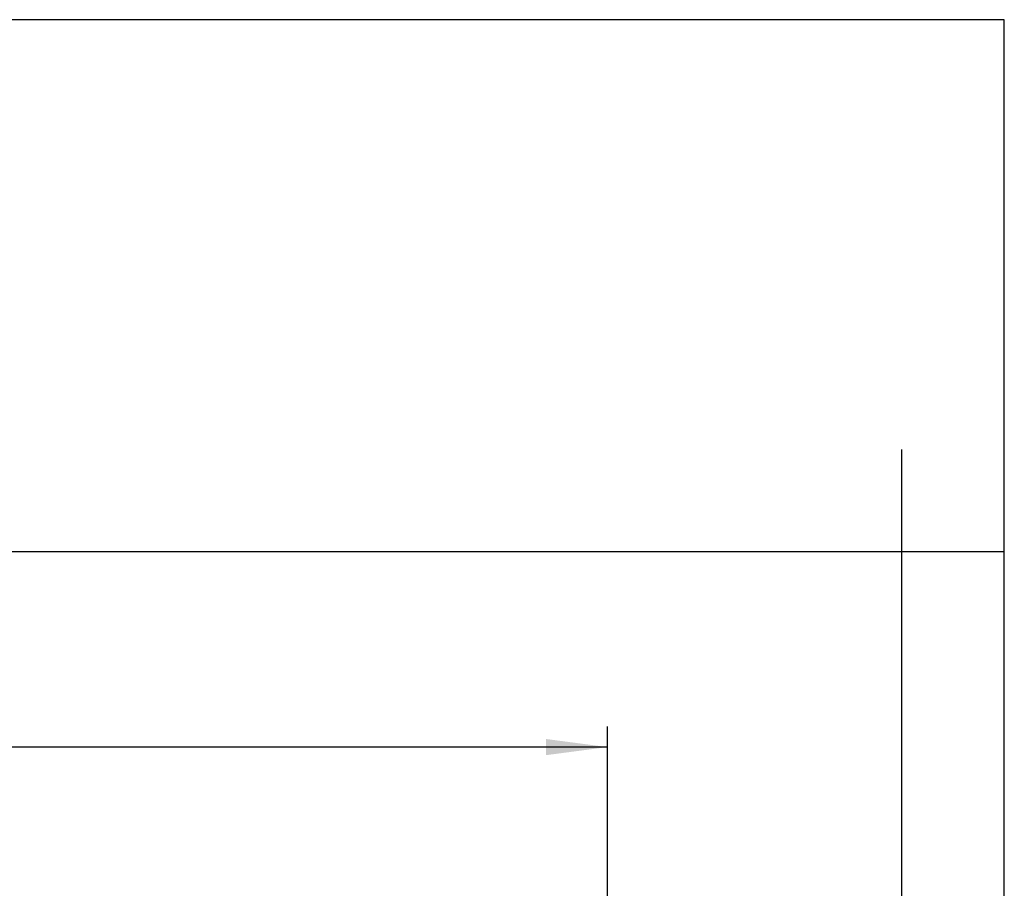
# Model space of a CAD drawing. Units: millimetres. Extents: x 0 to 297, y -463 to -253.
# Drawn here: x 249 to 297, y -295 to -253 of the extents above; entities that cross this region are included whole.
import ezdxf

# ---------------------------------------------------------------- set-up
doc = ezdxf.new("R2010")
doc.units = ezdxf.units.MM
doc.layers.add('1', color=7, linetype='Continuous')
doc.styles.add('CONVERTER_13', font='simplex.shx', dxfattribs={"width": 0.95})
doc.dimstyles.new('ME10_DIM_12', dxfattribs={"dimtxt": 3, "dimasz": 3, "dimexe": 1, "dimexo": 0.5, "dimgap": 2, "dimtad": 0, "dimdsep": 46, "dimtxsty": 'CONVERTER_13', "dimsah": 1, "dimcen": 0.09, "dimclrd": 2, "dimclre": 2, "dimclrt": 4, "dimadec": 0, "dimazin": 0, "dimtfac": 1, "dimtdec": 4, "dimtix": 1, "dimtmove": 0, "dimatfit": 3, "dimfxl": 1, "dimtolj": 1, "dimtzin": 0, "dimarcsym": 0})

# ---------------------------------------------------------------- blocks, each defined once
blk = doc.blocks.new('*D3')
at = {"layer": '1', "color": 2, "linetype": 'Continuous'}
for p, q in [((201.902, -402.128), (201.902, -287.344)), ((277.622, -329.128), (277.622, -287.344)), ((235.512, -288.344), (201.902, -288.344)), ((277.622, -288.344), (244.012, -288.344))]:
    blk.add_line(p, q, dxfattribs=at)
at = {"layer": '1', "color": 2}
for points in [[(204.902, -287.949), (204.902, -288.739), (201.902, -288.344)], [(274.622, -288.739), (274.622, -287.949), (277.622, -288.344)]]:
    blk.add_solid(points, dxfattribs=at)
at = {"layer": '1', "color": 4, "insert": (237.512, -289.844), "char_height": 3, "attachment_point": 7, "rotation": 0.0001, "line_spacing_factor": 0.60024, "style": 'CONVERTER_13'}
blk.add_mtext('76', dxfattribs=at)

msp = doc.modelspace()

# ---------------------------------------------------------------- linework, layer by layer
at = {"layer": '1', "color": 7, "linetype": 'Continuous'}
for p, q in [((297, -252.8), (0, -252.8)), ((297, -462.8), (297, -252.8)), ((292, -278.8), (292, -273.8)), ((292, -278.8), (196.4, -278.8)), ((292, -457.8), (292, -278.8)), ((297, -278.8), (292, -278.8))]:
    msp.add_line(p, q, dxfattribs=at)

# ---------------------------------------------------------------- dimensions: what is measured, and where the dimension line sits
at = {"layer": '1'}
dim = msp.add_linear_dim(base=(277.622, -288.344), p1=(201.902, -402.628), p2=(277.622, -329.628), text='76', dimstyle='ME10_DIM_12', dxfattribs=at)
dim.commit()
dim.dimension.update_dxf_attribs({"geometry": '*D3', "text_midpoint": (239.762, -288.344), "text_rotation": 0.0001})

doc.saveas('drawing.dxf')
